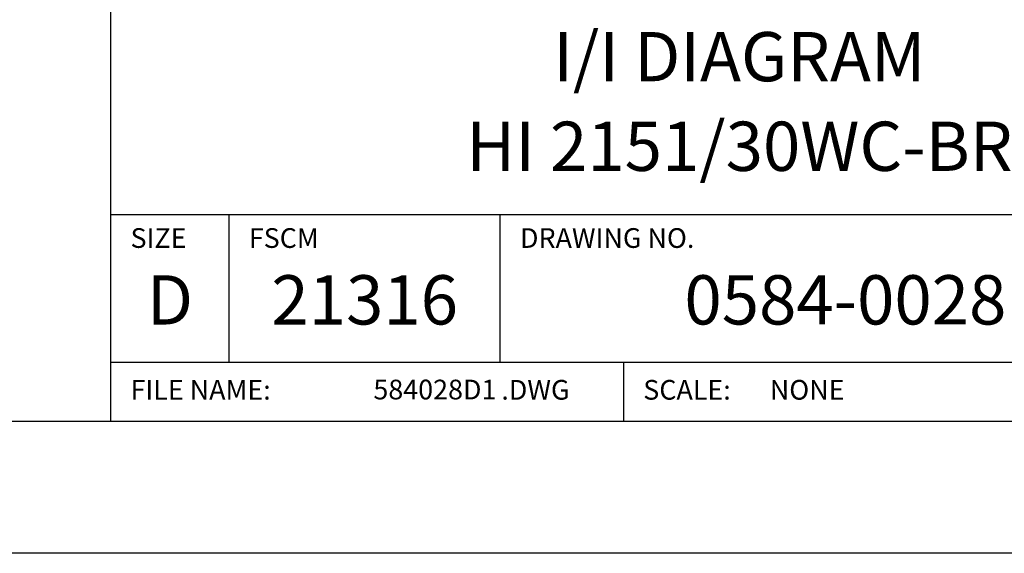
# Model space of a CAD drawing. Extents: x 0 to 70.1, y -1.4 to 44.
# Drawn here: x 62.2 to 67.5, y -1.4 to 1.5 of the extents above; entities that cross this region are included whole.
import ezdxf
from ezdxf.enums import TextEntityAlignment as Align

# ---------------------------------------------------------------- set-up
doc = ezdxf.new("R2010")
doc.units = 0
doc.header["$LTSCALE"] = 0.25
doc.layers.get('0').update_dxf_attribs({"linetype": 'CONTINUOUS'})
doc.layers.add('FOMAT', color=6, linetype='CONTINUOUS')
doc.layers.add('LOGO_HI', color=11, linetype='CONTINUOUS')
doc.styles.add('RD25', font='ROMAND.shx', dxfattribs={"height": 0.25})
doc.styles.add('ROMAND', font='ROMAND.SHX')
doc.styles.add('ROMANS', font='ROMANS.SHX')
doc.styles.add('RS10', font='ROMANS.shx', dxfattribs={"height": 0.1})

# ---------------------------------------------------------------- blocks, each defined once
blk = doc.blocks.new('DSHEET2')
at = {"layer": 'FOMAT', "color": 6}
for p, q in [((26.965, 0.67), (26.965, 3.82)), ((26.965, 1.72), (33.34, 1.72)), ((27.565, 0.97), (27.565, 1.72)), ((28.94, 0.97), (28.94, 1.72)), ((26.965, 0.97), (33.34, 0.97)), ((29.565, 0.97), (29.565, 0.67))]:
    blk.add_line(p, q, dxfattribs=at)
at = {"layer": 'FOMAT', "color": 7}
blk.add_lwpolyline([(0, 0), (0, 22), (34, 22), (34, 0), (0, 0)], close=True, dxfattribs=at)
at = {"layer": 'FOMAT', "color": 6}
blk.add_lwpolyline([(0.66, 21.29), (0.66, 0.67), (33.34, 0.67), (33.34, 21.29)], close=True, dxfattribs=at)
at = {"layer": 'FOMAT', "color": 1, "style": 'ROMANS'}
for s, p in [('SIZE', (27.065, 1.55)), ('FSCM', (27.665, 1.55)), ('DRAWING NO.', (29.04, 1.55))]:
    blk.add_text(s, height=0.1, dxfattribs=at).set_placement(p)
at = {"layer": 'FOMAT', "color": 7, "style": 'ROMAND'}
blk.add_text('D', height=0.25, dxfattribs=at).set_placement((27.265, 1.2538), align=Align.MIDDLE)
at = {"layer": 'FOMAT', "color": 1, "style": 'ROMANS'}
for s, p in [('FILE NAME:', (27.065, 0.8298)), ('.DWG', (28.9455, 0.8298)), ('SCALE:', (29.665, 0.8298))]:
    blk.add_text(s, height=0.1, dxfattribs=at).set_placement(p, align=Align.MIDDLE_LEFT)
at = {"layer": 'FOMAT', "color": 7, "style": 'RD25'}
for tag, p in [('DRAWING_NAME', (30.1525, 2.488)), ('DRAWING_NAME', (30.1525, 2.0332)), ('NUMBER', (30.69, 1.2538)), ('REV', (32.89, 1.2538))]:
    blk.add_attdef(tag, text='', height=0.25, dxfattribs=at).set_placement(p, align=Align.MIDDLE)
at = {"layer": 'FOMAT', "color": 1, "style": 'RS10'}
for tag, p in [('FILE', (28.9205, 0.7811)), ('2', (32.3114, 0.7771))]:
    blk.add_attdef(tag, text='', height=0.1, dxfattribs=at).set_placement(p, align=Align.RIGHT)
blk.add_attdef('SCALE', text='', height=0.1, dxfattribs=at).set_placement((30.3066, 0.8298), align=Align.MIDDLE_LEFT)
blk.add_attdef('XX', text='', height=0.1, dxfattribs=at).set_placement((32.9101, 0.8298), align=Align.MIDDLE)
at = {"layer": 'LOGO_HI', "color": 7, "style": 'ROMAND'}
blk.add_text('21316', height=0.25, dxfattribs=at).set_placement((28.2525, 1.2538), align=Align.MIDDLE)

msp = doc.modelspace()

# ---------------------------------------------------------------- block references
ref = msp.add_blockref('DSHEET2', (34, -1.375), dxfattribs=dict(xscale=1.0625, yscale=1.0625, zscale=1.0625))
ref.add_attrib('NUMBER', '0584-0028', dxfattribs={"layer": 'FOMAT', "color": 7, "height": 0.26562, "style": 'RD25'}).set_placement((66.6081, -0.0428), align=Align.MIDDLE)
ref.add_attrib('FILE', '584028D1', dxfattribs={"layer": 'FOMAT', "color": 1, "height": 0.10625, "style": 'RS10'}).set_placement((64.728, -0.5451), align=Align.RIGHT)
ref.add_attrib('SCALE', 'NONE', dxfattribs={"layer": 'FOMAT', "color": 1, "height": 0.10625, "style": 'RS10'}).set_placement((66.2008, -0.4933), align=Align.MIDDLE_LEFT)
ref.add_attrib('DRAWING_NAME', 'I/I DIAGRAM', dxfattribs={"layer": 'FOMAT', "color": 7, "height": 0.265625, "style": 'RD25'}).set_placement((66.037, 1.2685), align=Align.MIDDLE)
ref.add_attrib('DRAWING_NAME', 'HI 2151/30WC-BR', dxfattribs={"layer": 'FOMAT', "color": 7, "height": 0.265625, "style": 'RD25'}).set_placement((66.037, 0.7853), align=Align.MIDDLE)

doc.saveas('drawing.dxf')
